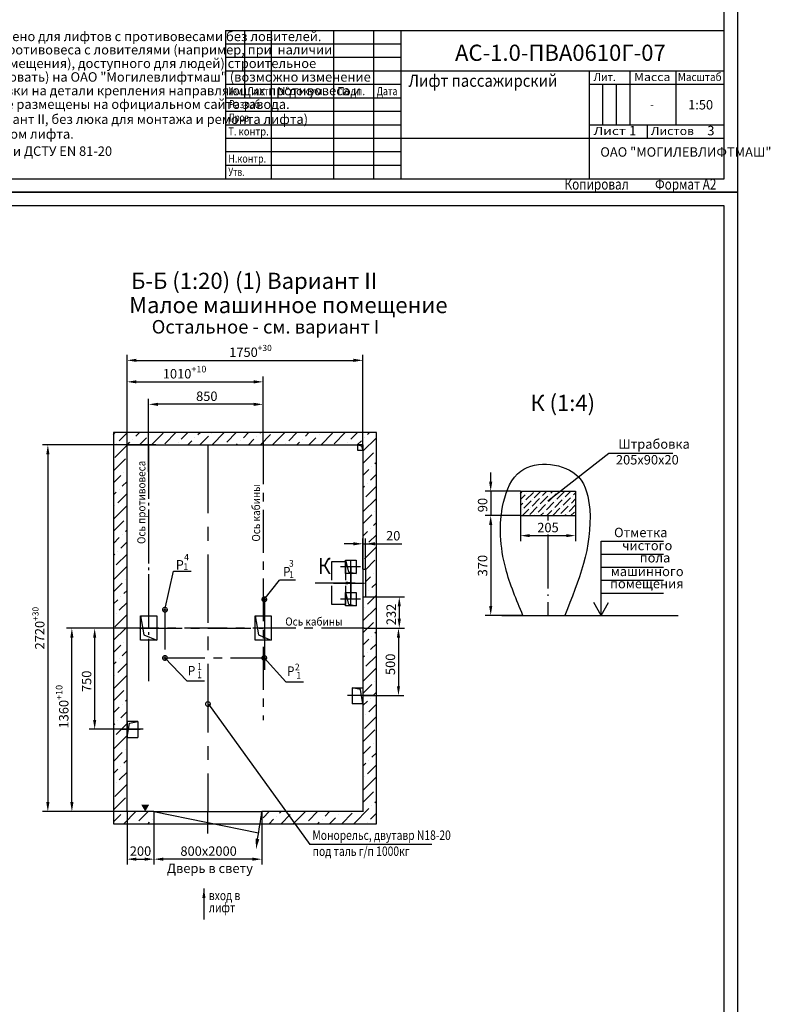
# Model space of a CAD drawing. Extents: x 4449 to 5091, y 1160 to 2420.
# Drawn here: x 4777 to 5055, y 1699 to 2064 of the extents above; entities that cross this region are included whole.
import ezdxf
from ezdxf.enums import TextEntityAlignment as Align

# ---------------------------------------------------------------- set-up
doc = ezdxf.new("R2010")
doc.units = 0
for name, pattern in [('CENTER', [50.8, 31.75, -6.35, 6.35, -6.35]), ('CENTER2', [28.575, 19.05, -3.175, 3.175, -3.175]), ('CENTER5', [24, 20, -1.5, 1, -1.5]), ('DASHDOTM', [25, 20, -2.25, 0.5, -2.25]), ('HIDDEN', [9.525, 6.35, -3.175])]:
    doc.linetypes.add(name, pattern=pattern)
doc.layers.get('0').update_dxf_attribs({"linetype": 'CONTINUOUS'})
doc.layers.get('Defpoints').update_dxf_attribs({"linetype": 'CONTINUOUS'})
for name, color, linetype in [('0_DIM', 7, 'CONTINUOUS'), ('1', 8, 'CONTINUOUS'), ('4', 4, 'CENTER'), ('ось', 4, 'CENTER')]:
    doc.layers.add(name, color=color, linetype=linetype)
doc.styles.add('GOST', font='GOST_A (SAPR LM)_1.ttf')
doc.styles.add('MATER', font='GOST_A (SAPR LM)_0.ttf', dxfattribs={"width": 0.8})
doc.styles.get("Standard").update_dxf_attribs({"font": 'GOST_A (SAPR LM)_1.ttf'})
doc.dimstyles.new('GOST$0', dxfattribs={"dimtxt": 3.5, "dimasz": 3.5, "dimexe": 2, "dimexo": 0, "dimgap": 1.25, "dimtad": 1, "dimdec": 3, "dimtxsty": 'GOST', "dimcen": 3.5, "dimclrd": 3, "dimclre": 1, "dimclrt": 3, "dimadec": 3, "dimazin": 2, "dimtm": 1e-09, "dimtfac": 1, "dimtdec": 3, "dimtmove": 0, "dimatfit": 3, "dimfxl": 1, "dimtolj": 1, "dimtzin": 0, "dimarcsym": 0})
doc.dimstyles.get("Standard").update_dxf_attribs({"dimtxt": 3.5, "dimasz": 3.5, "dimexe": 2, "dimexo": 0, "dimgap": 1.25, "dimtad": 1, "dimdec": 3, "dimtxsty": 'Standard', "dimcen": 3.5, "dimclrd": 3, "dimclre": 1, "dimclrt": 3, "dimadec": 0, "dimazin": 2, "dimtfac": 1, "dimtdec": 3, "dimtmove": 0, "dimatfit": 3, "dimfxl": 1, "dimtolj": 1, "dimarcsym": 0})
doc.dimstyles.new('STANDARD$0', dxfattribs={"dimtxt": 3.5, "dimasz": 3.5, "dimexe": 2, "dimexo": 0, "dimgap": 1.25, "dimtad": 1, "dimdec": 3, "dimtxsty": 'Standard', "dimcen": 3.5, "dimclrd": 3, "dimclre": 1, "dimclrt": 3, "dimadec": 0, "dimazin": 2, "dimtfac": 1, "dimtdec": 3, "dimtmove": 0, "dimatfit": 3, "dimfxl": 1, "dimtolj": 1, "dimarcsym": 0})
doc.dimstyles.new('STANDARD$7', dxfattribs={"dimtxt": 3.5, "dimasz": 3.5, "dimexe": 2, "dimexo": 0, "dimgap": 1.25, "dimtad": 2, "dimdec": 3, "dimtxsty": 'Standard', "dimcen": 3.5, "dimclrd": 3, "dimclre": 1, "dimclrt": 3, "dimadec": 0, "dimazin": 2, "dimtfac": 1, "dimtdec": 3, "dimtmove": 0, "dimatfit": 3, "dimfxl": 1, "dimtolj": 1, "dimarcsym": 0})

# ---------------------------------------------------------------- blocks, each defined once
blk = doc.blocks.new('a2_2')
at = {"color": 1, "linetype": 'Continuous'}
for p, q in [((594, 420.14), (0, 420.14)), ((594, 0.14), (594, 420.14))]:
    blk.add_line(p, q, dxfattribs=at)
at = {"linetype": 'Continuous'}
for p, q in [((589, 415.14), (20, 415.14)), ((589, 5.14), (589, 415.14))]:
    blk.add_line(p, q, dxfattribs=at)
at = {"color": 5, "linetype": 'Continuous', "style": 'GOST'}
blk.add_attdef('НОМЕР(ВЕРХНИЙ)', text='', height=6, rotation=180, dxfattribs=at).set_placement((56.98, 411.04), align=Align.CENTER)
blk.add_attdef('НОМЕР(нижний)', text='', height=6, dxfattribs=at).set_placement((524, 9.21), align=Align.CENTER)
at = {"color": 3, "linetype": 'Continuous', "style": 'GOST'}
blk.add_attdef('ЛИСТ', text='', height=3.5, dxfattribs=at).set_placement((584, 7.21), align=Align.CENTER)
at = {"color": 3, "linetype": 'Continuous', "width": 0.8}
blk.add_attdef('FULPATH', (404.02, 1.13), '', height=3, dxfattribs=at)
blk = doc.blocks.new('*D4920')
at = {"color": 1, "lineweight": -2}
for p, q in [((4816.85, 1906.54), (4816.85, 1931.86)), ((4867.35, 1906.54), (4867.35, 1931.86))]:
    blk.add_line(p, q, dxfattribs=at)
at = {"color": 3, "lineweight": -2}
blk.add_line((4820.35, 1929.86), (4863.85, 1929.86), dxfattribs=at)
at = {"color": 3}
for points in [[(4820.35, 1930.45), (4820.35, 1929.28), (4816.85, 1929.86)], [(4863.85, 1929.28), (4863.85, 1930.45), (4867.35, 1929.86)]]:
    blk.add_solid(points, dxfattribs=at)
at = {"layer": 'Defpoints', "color": 0}
for p in [(4867.35, 1929.86), (4816.85, 1906.54), (4867.35, 1906.54)]:
    blk.add_point(p, dxfattribs=at)
at = {"color": 3, "linetype": 'Continuous', "insert": (4838.21, 1932.86), "char_height": 3.5, "attachment_point": 5}
blk.add_mtext('\\A1;\\A1;1010\\H2.45;\\A2;\\S+10^ ;', dxfattribs=at)
blk = doc.blocks.new('*D4921')
at = {"color": 1, "lineweight": -2}
for p, q in [((4824.85, 1896.55), (4824.85, 1923.53)), ((4867.35, 1906.54), (4867.35, 1923.53))]:
    blk.add_line(p, q, dxfattribs=at)
at = {"color": 3, "lineweight": -2}
blk.add_line((4863.85, 1921.53), (4828.35, 1921.53), dxfattribs=at)
at = {"color": 3}
for points in [[(4828.35, 1922.11), (4828.35, 1920.94), (4824.85, 1921.53)], [(4863.85, 1920.94), (4863.85, 1922.11), (4867.35, 1921.53)]]:
    blk.add_solid(points, dxfattribs=at)
at = {"layer": 'Defpoints', "color": 0}
for p in [(4824.85, 1921.53), (4867.35, 1906.54), (4824.85, 1896.55)]:
    blk.add_point(p, dxfattribs=at)
at = {"color": 3, "linetype": 'Continuous', "insert": (4846.45, 1924.53), "char_height": 3.5, "attachment_point": 5}
blk.add_mtext('\\A1;\\A1;850', dxfattribs=at)
blk = doc.blocks.new('*D4922')
at = {"color": 1, "linetype": 'Continuous', "lineweight": -2}
for p, q in [((4816.85, 1906.54), (4816.85, 1939.84)), ((4904.35, 1906.54), (4904.35, 1939.84))]:
    blk.add_line(p, q, dxfattribs=at)
at = {"color": 3, "linetype": 'Continuous', "lineweight": -2}
blk.add_line((4820.35, 1937.84), (4900.85, 1937.84), dxfattribs=at)
at = {"color": 3}
for points in [[(4820.35, 1938.43), (4820.35, 1937.26), (4816.85, 1937.84)], [(4900.85, 1937.26), (4900.85, 1938.43), (4904.35, 1937.84)]]:
    blk.add_solid(points, dxfattribs=at)
at = {"layer": 'Defpoints', "color": 0}
for p in [(4904.35, 1937.84), (4816.85, 1906.54), (4904.35, 1906.54)]:
    blk.add_point(p, dxfattribs=at)
at = {"color": 3, "linetype": 'Continuous', "insert": (4862.65, 1940.84), "char_height": 3.5, "attachment_point": 5, "style": 'GOST'}
blk.add_mtext('\\A1;\\A1;1750\\H2.275;\\A2;\\S+30^ ;', dxfattribs=at)
blk = doc.blocks.new('*D4923')
at = {"color": 1, "lineweight": -2}
for p, q in [((4827.6, 1906.54), (4785.48, 1906.54)), ((4816.85, 1770.54), (4785.48, 1770.54))]:
    blk.add_line(p, q, dxfattribs=at)
at = {"color": 3, "lineweight": -2}
blk.add_line((4787.48, 1903.04), (4787.48, 1774.04), dxfattribs=at)
at = {"color": 3}
for points in [[(4788.06, 1903.04), (4786.9, 1903.04), (4787.48, 1906.54)], [(4786.9, 1774.04), (4788.06, 1774.04), (4787.48, 1770.54)]]:
    blk.add_solid(points, dxfattribs=at)
at = {"layer": 'Defpoints', "color": 0}
for p in [(4827.6, 1906.54), (4787.48, 1770.54), (4816.85, 1770.54)]:
    blk.add_point(p, dxfattribs=at)
at = {"color": 3, "linetype": 'Continuous', "insert": (4784.48, 1838.54), "char_height": 3.5, "attachment_point": 5, "rotation": 90}
blk.add_mtext('\\A1;2720\\H0.65x;\\A2;\\S+30^ ;', dxfattribs=at)
blk = doc.blocks.new('*D4924')
at = {"color": 1, "lineweight": -2}
for p, q in [((4826.68, 1838.54), (4794.4, 1838.54)), ((4816.85, 1770.54), (4794.4, 1770.54))]:
    blk.add_line(p, q, dxfattribs=at)
at = {"color": 3, "lineweight": -2}
blk.add_line((4796.4, 1774.04), (4796.4, 1835.04), dxfattribs=at)
at = {"color": 3}
for points in [[(4796.98, 1835.04), (4795.81, 1835.04), (4796.4, 1838.54)], [(4795.81, 1774.04), (4796.98, 1774.04), (4796.4, 1770.54)]]:
    blk.add_solid(points, dxfattribs=at)
at = {"layer": 'Defpoints', "color": 0}
for p in [(4796.4, 1838.54), (4826.68, 1838.54), (4816.85, 1770.54)]:
    blk.add_point(p, dxfattribs=at)
at = {"color": 3, "linetype": 'Continuous', "insert": (4793.39, 1809.42), "char_height": 3.5, "attachment_point": 5, "rotation": 90}
blk.add_mtext('\\A1;\\A1;1360\\H2.45;\\A2;\\S+10^ ;', dxfattribs=at)
blk = doc.blocks.new('дверь')
at = {"color": 3, "linetype": 'Continuous'}
for p, q in [((7398.3, -1474), (8198.3, -1474)), ((7398.3, -1474), (7398.3, -1524)), ((7398.3, -1474), (8174.8, -1631.2)), ((8198.3, -1474), (8198.3, -1524))]:
    blk.add_line(p, q, dxfattribs=at)
at = {"layer": '1', "color": 3}
blk.add_arc((4938.5, -1067.8), 3285, 349.31254, 352.89774, dxfattribs=at)
blk.add_solid([(8153.3, -1675.1), (8179.7, -1679), (8154.7, -1756.2)], dxfattribs=at)
blk = doc.blocks.new('*U4800')
at = {"layer": '0_DIM', "color": 0, "linetype": 'CENTER2', "lineweight": -2}
blk.add_line((0, -4.12), (0, 4.12), dxfattribs=at)
blk = doc.blocks.new('*D4925')
at = {"color": 1, "linetype": 'Continuous', "lineweight": -2}
for p, q in [((4962.77, 1880.3), (4962.77, 1870.85)), ((4983.27, 1880.3), (4983.27, 1870.85))]:
    blk.add_line(p, q, dxfattribs=at)
at = {"color": 3, "linetype": 'Continuous', "lineweight": -2}
blk.add_line((4966.27, 1872.85), (4979.77, 1872.85), dxfattribs=at)
at = {"color": 3}
for points in [[(4966.27, 1873.43), (4966.27, 1872.27), (4962.77, 1872.85)], [(4979.77, 1872.27), (4979.77, 1873.43), (4983.27, 1872.85)]]:
    blk.add_solid(points, dxfattribs=at)
at = {"layer": 'Defpoints', "color": 0}
for p in [(4962.77, 1880.3), (4983.27, 1880.3), (4983.27, 1872.85)]:
    blk.add_point(p, dxfattribs=at)
at = {"color": 3, "linetype": 'Continuous', "insert": (4973.02, 1875.85), "char_height": 3.5, "attachment_point": 5, "style": 'GOST'}
blk.add_mtext('\\A1;\\A1;205', dxfattribs=at)
blk = doc.blocks.new('*D4926')
at = {"color": 3, "linetype": 'Continuous', "lineweight": -2}
for p, q in [((4951.77, 1892.8), (4951.77, 1896.3)), ((4951.77, 1889.3), (4951.77, 1880.3)), ((4951.77, 1876.8), (4951.77, 1873.3))]:
    blk.add_line(p, q, dxfattribs=at)
at = {"color": 1, "linetype": 'Continuous', "lineweight": -2}
for p, q in [((4962.77, 1889.3), (4949.77, 1889.3)), ((4962.77, 1880.3), (4949.77, 1880.3))]:
    blk.add_line(p, q, dxfattribs=at)
at = {"color": 3}
for points in [[(4951.19, 1892.8), (4952.35, 1892.8), (4951.77, 1889.3)], [(4952.35, 1876.8), (4951.19, 1876.8), (4951.77, 1880.3)]]:
    blk.add_solid(points, dxfattribs=at)
at = {"layer": 'Defpoints', "color": 0}
for p in [(4962.77, 1889.3), (4951.77, 1880.3), (4962.77, 1880.3)]:
    blk.add_point(p, dxfattribs=at)
at = {"color": 3, "linetype": 'Continuous', "insert": (4948.77, 1884.18), "char_height": 3.5, "attachment_point": 5, "rotation": 90, "style": 'GOST'}
blk.add_mtext('\\A1;90', dxfattribs=at)
blk = doc.blocks.new('*D4927')
at = {"color": 1, "linetype": 'Continuous', "lineweight": -2}
for p, q in [((4962.77, 1880.3), (4949.77, 1880.3)), ((4963.73, 1843.3), (4949.77, 1843.3))]:
    blk.add_line(p, q, dxfattribs=at)
at = {"color": 3, "linetype": 'Continuous', "lineweight": -2}
blk.add_line((4951.77, 1876.8), (4951.77, 1846.8), dxfattribs=at)
at = {"color": 3}
for points in [[(4952.35, 1876.8), (4951.19, 1876.8), (4951.77, 1880.3)], [(4951.19, 1846.8), (4952.35, 1846.8), (4951.77, 1843.3)]]:
    blk.add_solid(points, dxfattribs=at)
at = {"layer": 'Defpoints', "color": 0}
for p in [(4962.77, 1880.3), (4951.77, 1843.3), (4963.73, 1843.3)]:
    blk.add_point(p, dxfattribs=at)
at = {"color": 3, "linetype": 'Continuous', "insert": (4948.77, 1861.73), "char_height": 3.5, "attachment_point": 5, "rotation": 90, "style": 'GOST'}
blk.add_mtext('\\A1;370', dxfattribs=at)
blk = doc.blocks.new('*D4928')
at = {"color": 3, "linetype": 'Continuous', "lineweight": -2}
for p, q in [((4900.85, 1869.82), (4897.35, 1869.82)), ((4904.35, 1869.82), (4905.35, 1869.82)), ((4905.35, 1869.82), (4918.85, 1869.82)), ((4908.85, 1869.82), (4912.35, 1869.82))]:
    blk.add_line(p, q, dxfattribs=at)
at = {"color": 1, "linetype": 'Continuous', "lineweight": -2}
for p, q in [((4904.35, 1860.42), (4904.35, 1871.82)), ((4905.35, 1860.39), (4905.35, 1871.82))]:
    blk.add_line(p, q, dxfattribs=at)
at = {"color": 3}
for points in [[(4900.85, 1869.23), (4900.85, 1870.4), (4904.35, 1869.82)], [(4908.85, 1870.4), (4908.85, 1869.23), (4905.35, 1869.82)]]:
    blk.add_solid(points, dxfattribs=at)
at = {"layer": 'Defpoints', "color": 0}
for p in [(4905.35, 1869.82), (4904.35, 1860.42), (4905.35, 1860.39)]:
    blk.add_point(p, dxfattribs=at)
at = {"color": 3, "linetype": 'Continuous', "insert": (4915.6, 1872.82), "char_height": 3.5, "attachment_point": 5, "style": 'GOST'}
blk.add_mtext('\\A1;20', dxfattribs=at)
blk = doc.blocks.new('*D4934')
at = {"color": 1, "linetype": 'Continuous', "lineweight": -2}
for p, q in [((4905.35, 1850.14), (4919.85, 1850.14)), ((4904.85, 1838.54), (4919.85, 1838.54))]:
    blk.add_line(p, q, dxfattribs=at)
at = {"color": 3, "linetype": 'Continuous', "lineweight": -2}
blk.add_line((4917.85, 1846.64), (4917.85, 1842.04), dxfattribs=at)
at = {"color": 3}
for points in [[(4918.44, 1846.64), (4917.27, 1846.64), (4917.85, 1850.14)], [(4917.27, 1842.04), (4918.44, 1842.04), (4917.85, 1838.54)]]:
    blk.add_solid(points, dxfattribs=at)
at = {"layer": 'Defpoints', "color": 0}
for p in [(4905.35, 1850.14), (4904.85, 1838.54), (4917.85, 1838.54)]:
    blk.add_point(p, dxfattribs=at)
at = {"color": 3, "linetype": 'Continuous', "insert": (4914.85, 1843.64), "char_height": 3.5, "attachment_point": 5, "rotation": 90, "style": 'GOST'}
blk.add_mtext('\\A1;232', dxfattribs=at)
blk = doc.blocks.new('*D4936')
at = {"color": 1, "lineweight": -2}
for p, q in [((4826.85, 1766.04), (4826.85, 1750.9)), ((4866.85, 1766.04), (4866.85, 1750.9))]:
    blk.add_line(p, q, dxfattribs=at)
at = {"color": 3, "lineweight": -2}
blk.add_line((4863.35, 1752.9), (4830.35, 1752.9), dxfattribs=at)
at = {"color": 3}
for points in [[(4830.35, 1753.48), (4830.35, 1752.32), (4826.85, 1752.9)], [(4863.35, 1752.32), (4863.35, 1753.48), (4866.85, 1752.9)]]:
    blk.add_solid(points, dxfattribs=at)
at = {"layer": 'Defpoints', "color": 0}
for p in [(4826.85, 1766.04), (4866.85, 1766.04), (4826.85, 1752.9)]:
    blk.add_point(p, dxfattribs=at)
at = {"color": 3, "linetype": 'Continuous', "insert": (4847.12, 1755.9), "char_height": 3.5, "attachment_point": 5}
blk.add_mtext('\\A1;800x2000', dxfattribs=at)
blk = doc.blocks.new('*D4937')
at = {"color": 1, "lineweight": -2}
for p, q in [((4816.85, 1770.54), (4816.85, 1750.9)), ((4826.85, 1770.54), (4826.85, 1750.9))]:
    blk.add_line(p, q, dxfattribs=at)
at = {"color": 3, "lineweight": -2}
blk.add_line((4820.35, 1752.9), (4823.35, 1752.9), dxfattribs=at)
at = {"color": 3}
for points in [[(4820.35, 1753.48), (4820.35, 1752.32), (4816.85, 1752.9)], [(4823.35, 1752.32), (4823.35, 1753.48), (4826.85, 1752.9)]]:
    blk.add_solid(points, dxfattribs=at)
at = {"layer": 'Defpoints', "color": 0}
for p in [(4816.85, 1770.54), (4826.85, 1770.54), (4826.85, 1752.9)]:
    blk.add_point(p, dxfattribs=at)
at = {"color": 3, "linetype": 'Continuous', "insert": (4821.86, 1755.9), "char_height": 3.5, "attachment_point": 5}
blk.add_mtext('\\A1;200', dxfattribs=at)
blk = doc.blocks.new('_DotSmall')
at = {"color": 0, "linetype": 'ByBlock', "const_width": 0.5}
blk.add_lwpolyline([(-0.0625, 0, 1), (0.0625, 0, 1)], format="xyb", close=True, dxfattribs=at)
blk = doc.blocks.new('*D4942')
at = {"color": 1, "linetype": 'Continuous', "lineweight": -2}
for p, q in [((4904.85, 1838.54), (4919.55, 1838.54)), ((4904.35, 1813.54), (4919.55, 1813.54))]:
    blk.add_line(p, q, dxfattribs=at)
at = {"color": 3, "linetype": 'Continuous', "lineweight": -2}
blk.add_line((4917.55, 1835.04), (4917.55, 1817.04), dxfattribs=at)
at = {"color": 3}
for points in [[(4918.14, 1835.04), (4916.97, 1835.04), (4917.55, 1838.54)], [(4916.97, 1817.04), (4918.14, 1817.04), (4917.55, 1813.54)]]:
    blk.add_solid(points, dxfattribs=at)
at = {"layer": 'Defpoints', "color": 0}
for p in [(4904.85, 1838.54), (4904.35, 1813.54), (4917.55, 1813.54)]:
    blk.add_point(p, dxfattribs=at)
at = {"color": 3, "linetype": 'Continuous', "insert": (4914.55, 1825.14), "char_height": 3.5, "attachment_point": 5, "rotation": 90, "style": 'GOST'}
blk.add_mtext('\\A1;500', dxfattribs=at)
blk = doc.blocks.new('*D4943')
at = {"color": 1, "linetype": 'Continuous', "lineweight": -2}
for p, q in [((4817.19, 1838.54), (4802.85, 1838.54)), ((4811.05, 1801.04), (4802.85, 1801.04))]:
    blk.add_line(p, q, dxfattribs=at)
at = {"color": 3, "linetype": 'Continuous', "lineweight": -2}
blk.add_line((4804.85, 1835.04), (4804.85, 1804.54), dxfattribs=at)
at = {"color": 3}
for points in [[(4805.43, 1835.04), (4804.27, 1835.04), (4804.85, 1838.54)], [(4804.27, 1804.54), (4805.43, 1804.54), (4804.85, 1801.04)]]:
    blk.add_solid(points, dxfattribs=at)
at = {"layer": 'Defpoints', "color": 0}
for p in [(4817.19, 1838.54), (4804.85, 1801.04), (4811.05, 1801.04)]:
    blk.add_point(p, dxfattribs=at)
at = {"color": 3, "linetype": 'Continuous', "insert": (4801.85, 1818.84), "char_height": 3.5, "attachment_point": 5, "rotation": 90, "style": 'GOST'}
blk.add_mtext('\\A1;750', dxfattribs=at)
blk = doc.blocks.new('a2')
at = {"color": 1, "linetype": 'Continuous'}
for p, q in [((594, 0.14), (594, 420.14)), ((469, 55.08), (404, 55.08)), ((469, 50.08), (404, 50.08)), ((469, 45.08), (404, 45.08)), ((543.8, 40.14), (543.8, 25.16)), ((548.85, 40.14), (548.85, 25.16)), ((469, 30.08), (404, 30.08)), ((469, 25.08), (404, 25.08)), ((469, 20.08), (404, 20.08)), ((469, 15.08), (404, 15.08)), ((469, 10.08), (404, 10.08)), ((0, 0.14), (594, 0.14))]:
    blk.add_line(p, q, dxfattribs=at)
at = {"linetype": 'Continuous'}
for p, q in [((589, 5.14), (589, 415.14)), ((404, 60.08), (404, 5.14)), ((20, 5.14), (589, 5.14))]:
    blk.add_line(p, q, dxfattribs=at)
at = {"color": 7, "linetype": 'Continuous'}
for p, q in [((404, 60.08), (589, 60.08)), ((589, 45.08), (469, 45.08)), ((469, 40.08), (404, 40.08)), ((560.41, 25.27), (560.41, 20.24))]:
    blk.add_line(p, q, dxfattribs=at)
at = {"color": 7}
for p, q in [((411, 60.14), (411, 35.14)), ((421, 5.14), (421, 60.14)), ((444, 60.14), (444, 5.14)), ((459, 5.14), (459, 60.14)), ((469, 60.14), (469, 5.14)), ((539, 5.14), (539, 45.14)), ((554, 45.14), (554, 25.14)), ((571, 45.14), (571, 25.14)), ((589, 40.14), (539, 40.14)), ((404, 35.14), (469, 35.14)), ((539, 25.14), (589, 25.14)), ((589, 20.14), (469, 20.14))]:
    blk.add_line(p, q, dxfattribs=at)
at = {"color": 1, "style": 'GOST'}
for s, width, p, p2 in [('Лит.', 1.202524, (540.5, 41.39), (548.75, 41.39)), ('Масса', 1.463982, (555.5, 41.39), (569, 41.39)), ('Масштаб', 1.16595, (571.75, 41.39), (588, 41.39)), ('Изм', 0.914803, (405, 36.14), (410, 36.14)), ('Лист', 1.008255, (412, 36.14), (420, 36.14)), ('N%%dдокум.', 1.43481, (423.16, 36.15), (441.16, 36.15)), ('Подп.', 1.327975, (445.5, 36.14), (455.75, 36.14)), ('Дата', 0.976747, (460, 36.14), (467.75, 36.14)), ('Разраб.', 1.13201, (405.25, 31.35), (417.75, 31.35)), ('Пров.', 1.068858, (405.25, 26.35), (413.5, 26.35)), ('Т. контр.', 1.094202, (404.96, 21.21), (419.97, 21.21)), ('Лист', 1.512382, (540.5, 21.39), (552.5, 21.39)), ('Листов', 1.407671, (561.75, 21.39), (577.75, 21.39)), ('Н.контр.', 1.126234, (405, 11.14), (419, 11.14)), ('Утв.', 0.902991, (405, 6.22), (411, 6.22))]:
    blk.add_text(s, height=3, dxfattribs=dict(at, width=width)).set_placement(p, p2, align=Align.FIT)
at = {"color": 3, "style": 'GOST'}
blk.add_text('ОАО "МОГИЛЕВЛИФТМАШ"', height=3.5, dxfattribs=at).set_placement((543, 13.33))
at = {"color": 1, "linetype": 'Continuous', "width": 0.8}
blk.add_text('Копировал          Формат А2   ', height=4, dxfattribs=at).set_placement((589, 5.14), align=Align.TOP_RIGHT)
at = {"color": 5, "linetype": 'Continuous', "style": 'GOST', "width": 0.9}
blk.add_attdef('НОМЕР(ВЕРХНИЙ)', text='', height=6, rotation=180, dxfattribs=at).set_placement((56.14, 411.25), align=Align.CENTER)
at = {"color": 5, "linetype": 'Continuous'}
blk.add_attdef('НОМЕР(НИЖНИЙ)', text='', height=6, dxfattribs=at).set_placement((528.19, 48.87), align=Align.CENTER)
at = {"color": 5, "linetype": 'Continuous', "style": 'GOST', "width": 0.85}
for tag, p, height in [('НАЗВАНИЕ1', (470.57, 37.06), 6), ('НАЗВАНИЕ2', (470.57, 29.85), 6), ('ОТДЕЛ', (556.09, 6.6), 4)]:
    blk.add_attdef(tag, p, '', height=height, dxfattribs=at)
at = {"color": 3, "linetype": 'Continuous', "style": 'GOST'}
for tag, width, p, p2 in [('РАЗРАБОТАЛ', 0.819856, (421.65, 30.87), (442.97, 30.87)), ('ПРОВЕРИЛ', 1.107338, (421.9, 25.81), (443.21, 25.81)), ('Т контроль', 0.932733, (421.9, 21.48), (443.21, 21.48)), ('Э. метр', 1.366116, (421.41, 16.09), (442.73, 16.09)), ('НКОНТРОЛ', 1.093142, (421.78, 10.92), (443.1, 10.92)), ('УТВЕРДИЛ', 1.093142, (421.17, 6.01), (442.48, 6.01))]:
    blk.add_attdef(tag, text='', height=3.5, dxfattribs=dict(at, width=width)).set_placement(p, p2, align=Align.FIT)
at = {"color": 3, "linetype": 'Continuous', "style": 'GOST', "width": 0.85}
blk.add_attdef('МАССА', text='', height=3.5, dxfattribs=at).set_placement((562.19, 30.91), align=Align.CENTER)
at = {"color": 3, "linetype": 'Continuous', "style": 'GOST'}
blk.add_attdef('МАСШТАБ', text='', height=3.5, dxfattribs=at).set_placement((580.21, 30.84), align=Align.CENTER)
for tag, p in [('ЛИСТ', (553.69, 21.25)), ('ЛИСТОВ', (582.69, 21.26))]:
    blk.add_attdef(tag, p, '', height=3.5, dxfattribs=at)
at = {"color": 3, "style": 'MATER', "width": 0.5}
for tag, p in [('МАТЕРИАЛ', (469.99, 12.46)), ('ГОСТ(ВЕРХНИЙ)', (484.56, 13.69)), ('ГОСТ(НИЖНИЙ)', (484.56, 9.53))]:
    blk.add_attdef(tag, p, '', height=3, dxfattribs=at)
at = {"color": 3, "linetype": 'Continuous', "width": 0.8}
blk.add_attdef('FULPATH', text='', height=3, dxfattribs=at).set_placement((415.56, 0.81), align=Align.RIGHT)

msp = doc.modelspace()

# ---------------------------------------------------------------- hatches: boundary and pattern name
at = {"linetype": 'Continuous'}
h = msp.add_hatch(dxfattribs=at)
h.set_pattern_fill('ANSI36', color=1, style=0)
h.set_pattern_definition([(45, (-1204.4736, -1.949), (1.683798, 6.1739261), [7.9375, -1.5875, 0, -1.5875])])
h.paths.add_polyline_path([(4904.352456, 1770.543213), (4866.852456, 1770.543213), (4866.852456, 1766.043213), (4909.352456, 1766.043213), (4909.352456, 1911.043213), (4811.852456, 1911.043213), (4811.852456, 1766.043213), (4826.852456, 1766.043213), (4826.852456, 1770.543213), (4816.852456, 1770.543213), (4816.852456, 1906.543213), (4904.352456, 1906.543213), (4904.352456, 1906.555541), (4904.352456, 1860.393213), (4905.352456, 1860.393213), (4905.352456, 1850.143213), (4904.352456, 1850.143213)])
h = msp.add_hatch(dxfattribs=at)
h.set_pattern_fill('ANSI36', color=1, scale=0.5, style=0)
h.set_pattern_definition([(45, (-6619.4071, -221.772), (0.84189901, 3.08696304), [3.96875, -0.79375, 0, -0.79375])])
h.paths.add_polyline_path([(4962.771232, 1880.298339), (4983.271232, 1880.298339), (4983.271232, 1889.298339), (4962.771232, 1889.298339)])
msp.add_hatch(color=1, dxfattribs=at).paths.add_polyline_path([(4825.07341, 1773.096357), (4822.137042, 1773.099094), (4823.602855, 1770.554756)])

# ---------------------------------------------------------------- linework, layer by layer
at = {"color": 7, "linetype": 'Continuous'}
for p, q in [((4909.352456, 1911.043213), (4811.852456, 1911.043213)), ((4811.852456, 1911.043213), (4811.852456, 1766.043213)), ((4909.352456, 1766.043213), (4909.352456, 1911.043213)), ((4816.852456, 1770.543213), (4816.852456, 1906.543213)), ((4816.852456, 1906.543213), (4904.352456, 1906.543213)), ((4904.352456, 1906.555541), (4904.352456, 1860.393213)), ((4962.771232, 1889.298339), (4983.271232, 1889.298339)), ((4962.771232, 1889.298339), (4962.771232, 1880.298339)), ((4983.271232, 1889.298339), (4983.271232, 1880.298339)), ((4962.771232, 1880.298339), (4983.271232, 1880.298339)), ((4904.352456, 1860.393213), (4905.352456, 1860.393213)), ((4904.352456, 1860.393213), (4904.352456, 1770.543213)), ((4905.352456, 1860.393213), (4905.352456, 1850.143213)), ((4904.352456, 1850.143213), (4905.352456, 1850.143213)), ((4826.852456, 1770.543213), (4816.852456, 1770.543213)), ((4826.852456, 1770.543213), (4826.852456, 1766.043213)), ((4826.852456, 1770.543213), (4866.852456, 1770.543213)), ((4904.352456, 1770.543213), (4866.852456, 1770.543213)), ((4866.852456, 1770.543213), (4866.852456, 1766.043213)), ((4811.852456, 1766.043213), (4826.852456, 1766.043213)), ((4826.852456, 1766.043213), (4866.852456, 1766.043213)), ((4866.852456, 1766.043213), (4909.352456, 1766.043213))]:
    msp.add_line(p, q, dxfattribs=at)
at = {"color": 2, "linetype": 'CENTER', "ltscale": 0.8}
msp.add_line((4846.852456, 1906.543213), (4846.852456, 1770.543213), dxfattribs=at)
at = {"color": 1}
for p, q in [((4902.352456, 1906.543213), (4903.873567, 1906.09363)), ((4903.873567, 1906.09363), (4904.352456, 1904.543213)), ((4979.349519, 1843.298339), (5021.349519, 1843.298339)), ((4903.493217, 1815.866305), (4900.352456, 1816.475382)), ((4904.352456, 1810.475382), (4903.493217, 1815.866305)), ((4816.852456, 1797.975382), (4817.711695, 1803.366305)), ((4817.711695, 1803.366305), (4820.852456, 1803.975382))]:
    msp.add_line(p, q, dxfattribs=at)
at = {"color": 4, "linetype": 'DASHDOTM'}
for p, q in [((4973.021232, 1880.298339), (4973.021232, 1878.48012)), ((4973.021232, 1873.223339), (4973.021232, 1843.298339))]:
    msp.add_line(p, q, dxfattribs=at)
at = {"color": 3, "linetype": 'Continuous'}
for p, q in [((4992.725939, 1870.750051), (5015.835865, 1870.750051)), ((4992.725939, 1843.339854), (4992.725939, 1870.750051)), ((4992.725939, 1865.950051), (5015.835865, 1865.950051)), ((4992.725939, 1861.150051), (5015.835865, 1861.150051)), ((4992.725939, 1856.350051), (5015.835865, 1856.350051)), ((4992.725939, 1851.550051), (5015.835865, 1851.550051)), ((4992.750356, 1843.296764), (4990.030356, 1848.096764)), ((4992.725939, 1843.298339), (4995.445939, 1848.098339))]:
    msp.add_line(p, q, dxfattribs=at)
for p, q in [((4892.852456, 1863.293213), (4897.852456, 1863.293213)), ((4892.852456, 1856.371097), (4892.852456, 1863.293213)), ((4897.852456, 1863.293213), (4897.852456, 1856.371097)), ((4897.852456, 1855.288727), (4897.852456, 1855.284241)), ((4892.852456, 1847.293213), (4892.852456, 1854.26078)), ((4897.852456, 1854.26078), (4897.852456, 1847.293213)), ((4897.852456, 1847.293213), (4892.852456, 1847.293213)), ((4955.855312, 1843.298339), (4979.271232, 1843.298339))]:
    msp.add_line(p, q)
at = {"color": 3}
for p, q in [((4830.927452, 1845.393209), (4834.126351, 1859.623962)), ((4834.126351, 1859.623962), (4840.68951, 1859.623962)), ((4867.777459, 1849.193208), (4873.385718, 1856.36618)), ((4879.405677, 1856.36618), (4873.385718, 1856.36618)), ((4830.927449, 1827.493209), (4838.981411, 1819.031924)), ((4867.777459, 1827.493209), (4875.733744, 1818.642961)), ((4838.981411, 1819.031924), (4845.544569, 1819.031924)), ((4875.733744, 1818.642961), (4882.296903, 1818.642961)), ((4847.085873, 1810.35574), (4884.699365, 1758.38936, -1130.10624))]:
    msp.add_line(p, q, dxfattribs=at)
at = {"color": 4, "linetype": 'CENTER', "ltscale": 0.5}
for p, q in [((4866.714955, 1849.193208), (4868.839962, 1849.193208)), ((4867.802456, 1850.255712), (4867.802456, 1826.610708)), ((4829.864949, 1845.393209), (4831.989956, 1845.393209)), ((4830.927452, 1846.455711), (4830.927449, 1828.555711)), ((4821.477456, 1838.543213), (4867.402459, 1838.543213)), ((4829.864949, 1827.493207), (4866.714955, 1827.493209)), ((4830.927449, 1828.555711), (4830.927449, 1826.430707)), ((4866.714955, 1827.493209), (4868.839962, 1827.493209))]:
    msp.add_line(p, q, dxfattribs=at)
at = {"color": 4, "linetype": 'CENTER5'}
msp.add_lwpolyline([(4824.852456, 1906.543213), (4824.852456, 1818.9436)], dxfattribs=at)
at = {"color": 4, "linetype": 'CENTER', "ltscale": 0.5}
for points in [[(4867.352456, 1907.769861), (4867.352456, 1804.486616)], [(4904.852304, 1838.543213), (4817.186516, 1838.543213)], [(4867.802456, 1838.928239), (4867.802456, 1822.086616)], [(4904.352456, 1813.543213), (4898.624475, 1813.543213)], [(4908.286409, 1813.543213), (4899.42435, 1813.543213)], [(4822.789964, 1801.043213), (4811.049075, 1801.043213)]]:
    msp.add_lwpolyline(points, dxfattribs=at)
for points in [[(4897.852456, 1863.793213), (4901.852456, 1863.793213), (4901.852456, 1858.793213), (4897.852456, 1858.793213), (4897.852456, 1863.793213)], [(4897.852456, 1851.793213), (4901.852456, 1851.793213), (4901.852456, 1846.793213), (4897.852456, 1846.793213), (4897.852456, 1851.793213)], [(4821.852456, 1843.150315), (4827.852456, 1843.150315), (4827.852456, 1834.150315), (4821.852456, 1834.150315), (4821.852456, 1843.150315)], [(4864.352456, 1843.150315), (4870.352456, 1843.150315), (4870.352456, 1834.150315), (4864.352456, 1834.150315), (4864.352456, 1843.150315)]]:
    msp.add_lwpolyline(points)
at = {"color": 1}
for points in [[(4897.852456, 1863.793213), (4899.06261, 1859.487051), (4901.852456, 1858.793213)], [(4897.852456, 1851.793213), (4899.06261, 1847.487051), (4901.852456, 1846.793213)], [(4821.852456, 1843.150315), (4823.113889, 1836.042464), (4827.852456, 1834.150315)], [(4864.352456, 1843.150315), (4865.613889, 1836.042464), (4870.352456, 1834.150315)]]:
    msp.add_lwpolyline(points, dxfattribs=at)
at = {"color": 4}
for points in [[(4899.852456, 1846.793213), (4899.852456, 1863.793213)], [(4903.502057, 1861.293213), (4896.103443, 1861.293213)], [(4903.502057, 1849.293213), (4896.103443, 1849.293213)]]:
    msp.add_lwpolyline(points, dxfattribs=at)
at = {"color": 3, "linetype": 'HIDDEN'}
msp.add_lwpolyline([(4904.352456, 1838.475382), (4904.352456, 1770.412909)], dxfattribs=at)
at = {"color": 1}
msp.add_spline([(4963.733804, 1843.298339), (4957.333804, 1860.698339), (4956.533804, 1885.198339), (4962.933804, 1896.798339), (4984.289729, 1894.599701), (4988.489729, 1882.599701), (4979.271232, 1843.298339)], degree=3, dxfattribs=at)
at = {"layer": '0_DIM', "color": 3, "linetype": 'Continuous'}
for p, q in [((4973.021232, 1885.779261), (4995.558226, 1903.420142)), ((4995.558226, 1903.420142), (5019.358098, 1903.420142))]:
    msp.add_line(p, q, dxfattribs=at)
at = {"layer": '0_DIM', "linetype": 'Continuous'}
msp.add_lwpolyline([(4904.352456, 1906.543213), (4902.352456, 1906.543213), (4902.352456, 1904.543213), (4904.352456, 1904.543213)], close=True, dxfattribs=at)
at = {"layer": '1', "color": 0}
for p, q in [((4900.352456, 1816.475382), (4904.352456, 1816.475382)), ((4900.352456, 1816.475382), (4900.352456, 1810.475382)), ((4904.352456, 1816.475382), (4904.352456, 1810.475382)), ((4904.352456, 1810.475382), (4900.352456, 1810.475382)), ((4820.852456, 1803.975382), (4816.852456, 1803.975382)), ((4816.852456, 1803.975382), (4816.852456, 1797.975382)), ((4820.852456, 1803.975382), (4820.852456, 1797.975382)), ((4816.852456, 1797.975382), (4820.852456, 1797.975382))]:
    msp.add_line(p, q, dxfattribs=at)
at = {"layer": '1', "color": 3}
msp.add_line((4929.901211, 1758.38936, -1130.10624), (4884.699365, 1758.38936, -1130.10624), dxfattribs=at)
at = {"layer": '4'}
for p, q in [((4906.61164, 1813.543213), (4899.433904, 1813.543213)), ((4814.53078, 1801.043213), (4821.708516, 1801.043213))]:
    msp.add_line(p, q, dxfattribs=at)
at = {"layer": 'ось', "color": 4, "linetype": 'CENTER5'}
for p, q in [((4899.852456, 1861.183241), (4899.852456, 1849.394213)), ((4893.435428, 1855.288727), (4904.927028, 1855.288727))]:
    msp.add_line(p, q, dxfattribs=at)

# ---------------------------------------------------------------- block references
ref = msp.add_blockref('a2', (4449.434447, 2000.000821))
ref.add_attrib('НОМЕР(НИЖНИЙ)', 'АС-1.0-ПВА0610Г-07', dxfattribs={"color": 3, "linetype": 'Continuous', "height": 6}).set_placement((4977.624447, 2048.869342), align=Align.CENTER)
ref.add_attrib('МАССА', '-', dxfattribs={"color": 3, "linetype": 'Continuous', "height": 3.5, "style": 'GOST', "width": 0.85}).set_placement((5011.621262, 2030.907955), align=Align.CENTER)
ref.add_attrib('МАСШТАБ', '1:50', dxfattribs={"color": 3, "linetype": 'Continuous', "height": 3.5, "style": 'GOST'}).set_placement((5029.639962, 2030.843688), align=Align.CENTER)
ref.add_attrib('ЛИСТОВ', '3', (5032.126911, 2021.260634), dxfattribs={"color": 3, "linetype": 'Continuous', "height": 3.5, "style": 'GOST'})
ref.add_attrib('ЛИСТ', '1', (5003.127403, 2021.255203), dxfattribs={"color": 3, "linetype": 'Continuous', "height": 3.5, "style": 'GOST'})
msp.add_blockref('a2_2', (4449.434447, 1580.000821))
at = {"color": 3, "xscale": 3.5, "yscale": 3.5, "zscale": 3.5, "rotation": 243.0249638478344}
for p in [(4867.777459, 1849.193208), (4830.927452, 1845.393209), (4830.927449, 1827.493209), (4867.777459, 1827.493209)]:
    msp.add_blockref('_DotSmall', p, dxfattribs=at)
at = {"color": 3, "extrusion": (0, 0, -1), "xscale": 3.500000000000001, "yscale": 3.5, "zscale": 3.5, "rotation": 16.09583919752563}
msp.add_blockref('_DotSmall', (-4846.875698, 1810.416387), dxfattribs=at)
at = {"color": 6, "linetype": 'Continuous', "xscale": 0.05, "yscale": 0.05, "zscale": 0.05, "rotation": 360}
msp.add_blockref('дверь', (4456.939471, 1844.242523), dxfattribs=at)
at = {"color": 4, "linetype": 'CENTER2', "xscale": -1, "rotation": 359.9999999999999}
msp.add_blockref('*U4800', (4846.852456, 1766.543125), dxfattribs=at)

# ---------------------------------------------------------------- texts
at = {"color": 3}
for s, height, p in [('10. Строительное задание предназначено для лифтов с противовесами без ловителей.', 3.5, (4683.732904, 2056.181674, -5704.369324)), ('В случае необходимости применения противовеса с ловителями (например, при  наличии', 3.5, (4680.192962, 2051.252123, -5704.369324)), ('под приямком лифта пространства  (помещения), доступного для людей) строительное', 3.5, (4680.192962, 2046.202123, -5704.369324)), ('задание необходимо запросить (согласовать) на ОАО "Могилевлифтмаш" (возможно изменение', 3.5, (4680.192962, 2041.152123, -5704.369324)), ('размеров шахты, увеличиваются нагрузки на детали крепления направляющих противовеса и', 3.5, (4680.192962, 2036.102123, -5704.369324)), ('пол приямка и т.д.). Контактные данные размещены на официальном сайте завода.', 3.5, (4680.192962, 2031.052123, -5704.369324)), ('11. Малое машинное помещение (вариант II, без люка для монтажа и ремонта лифта)', 3.5, (4683.732904, 2025.488431, -5704.369324)), ('применять по согласованию с заказчиком лифта.', 3.5, (4680.192962, 2020.000719, -5704.369324)), ('12. * Для лифтов по ГОСТ 33984.1-2016 и ДСТУ EN 81-20', 3.5, (4683.948016, 2013.649301)), ('Б-Б (1:20) (1) Вариант II ', 6, (4818.372187, 1964.311588, -110.868875)), ('Малое машинное помещение', 6, (4817.639957, 1955.333742, -110.868875)), ('К (1:4) ', 6, (4966.453778, 1919.05336))]:
    msp.add_text(s, height=height, dxfattribs=at).set_placement(p)
at = {"color": 3, "linetype": 'Continuous', "style": 'GOST'}
for s, p in [('Штрабовка', (4999.077449, 1905.072252)), ('205х90х20', (4998.225811, 1899.224095)), ('Отметка ', (4997.531668, 1872.279787)), ('чистого', (5000.533134, 1867.443502)), ('пола', (5007.049816, 1862.918157)), ('машинного', (4996.2809, 1857.843502)), ('помещения', (4996.0237, 1853.318157))]:
    msp.add_text(s, height=3.5, dxfattribs=at).set_placement(p)
at = {"color": 3, "linetype": 'Continuous', "style": 'GOST', "width": 0.9}
for s, p in [('Ось противовеса', (4823.669139, 1869.759028)), ('Ось кабины', (4866.220745, 1870.642522))]:
    msp.add_text(s, height=3, rotation=90, dxfattribs=at).set_placement(p)
at = {"color": 3, "linetype": 'Continuous', "style": 'GOST', "oblique": 15}
for s, height, p in [('4', 2.45, (4838.011529, 1863.632032, -8.066583)), ('Р', 3.5, (4834.907932, 1860.293795, -8.066583)), ('1', 2.45, (4837.738333, 1860.163476, -8.066583))]:
    msp.add_text(s, height=height, dxfattribs=at).set_placement(p)
at = {"color": 3}
for s, height, width, p in [('3', 2.5, 0.9, (4876.967653, 1861.335146)), ('1', 2.5, 0.9, (4876.986993, 1857.168479)), ('1', 2.5, 0.9, (4842.902561, 1823.077238)), ('2', 2.5, 0.9, (4879.173941, 1822.89867)), ('1', 2.5, 0.9, (4842.902561, 1820.000993)), ('1', 2.5, 0.9, (4879.698477, 1819.822425)), (' под таль г/п 1000кг', 3.5, 0.8, (4884.843815, 1754.105508)), ('вход в', 3.5, 0.8, (4847.211173, 1737.711041)), ('лифт', 3.5, 0.8, (4847.211173, 1733.195324))]:
    msp.add_text(s, height=height, dxfattribs=dict(at, width=width)).set_placement(p)
at = {"color": 4, "linetype": 'Continuous', "style": 'GOST', "width": 0.9}
msp.add_text('К', height=6, dxfattribs=at).set_placement((4887.68008, 1858.568872))
at = {"color": 3, "width": 0.9}
msp.add_text('P', height=3.5, dxfattribs=at).set_placement((4874.776351, 1856.642737), align=Align.BOTTOM_LEFT)
at = {"color": 3, "linetype": 'Continuous', "style": 'GOST', "width": 0.9}
msp.add_text('Ось кабины', height=3, dxfattribs=at).set_placement((4875.557322, 1839.498072))
at = {"color": 3, "width": 0.9}
for p in [(4842.16327, 1819.951446), (4878.959186, 1819.772878)]:
    msp.add_text('P', height=3.5, dxfattribs=at).set_placement(p, align=Align.BOTTOM_RIGHT)
at = {"color": 3, "style": 'GOST'}
msp.add_text('Дверь в свету', height=3.5, dxfattribs=at).set_placement((4847.587193, 1747.764436), align=Align.CENTER)
at = {"layer": '1', "color": 3}
for s, height, width, p in [('Лифт пассажирский', 4.5, 0.9, (4921.289027, 2039.256317)), ('Монорельс, двутавр N18-20 ', 3.5, 0.8, (4885.627004, 1760.046571, -1130.10624))]:
    msp.add_text(s, height=height, dxfattribs=dict(at, width=width)).set_placement(p)
at = {"layer": '1', "color": 3, "linetype": 'Continuous', "style": 'GOST'}
msp.add_text('Остальное - см. вариант I', height=5, dxfattribs=at).set_placement((4826.014959, 1947.780695))

# ---------------------------------------------------------------- dimensions: what is measured, and where the dimension line sits
at = {"color": 7, "linetype": 'Continuous'}
for base, p1, p2, text, override, picture, middle in [((4904.352456, 1937.843213), (4816.852456, 1906.543213), (4904.352456, 1906.543213), '\\A1;<>\\H2.275;\\A2;\\S+30^ ;', {"dimdec": 0, "dimlfac": 20, "dimtfill": 0, "dimtfillclr": 0, "dimarcsym": 1}, '*D4922', (4862.652304, 1937.843213)), ((4983.271232, 1872.848339), (4962.771232, 1880.298339), (4983.271232, 1880.298339), '\\A1;<>', {"dimlfac": 10, "dimtfill": 0, "dimtfillclr": 0}, '*D4925', (4973.021232, 1872.848339))]:
    dim = msp.add_linear_dim(base=base, p1=p1, p2=p2, text=text, dimstyle='GOST$0', override=override, dxfattribs=at)
    dim.commit()
    dim.dimension.update_dxf_attribs({"geometry": picture, "text_midpoint": middle, "dimtype": 160})
for base, p1, p2, angle, text, override, picture, middle in [((4867.352456, 1929.861961), (4816.852456, 1906.543213), (4867.352456, 1906.543213), 180, '\\A1;<>\\H2.45;\\A2;\\S+10^ ;', {"dimlfac": 20, "dimtfill": 0, "dimtfillclr": 0}, '*D4920', (4838.21358, 1929.861961)), ((4787.480621, 1770.543213), (4827.602456, 1906.543213), (4816.852456, 1770.543213), 90, '2720\\H0.65x;\\A2;\\S+30^ ;', {"dimlfac": 20, "dimtfill": 0, "dimtfillclr": 0}, '*D4923', (4787.480621, 1838.543213)), ((4796.396973, 1838.543213), (4816.852456, 1770.543213), (4826.679122, 1838.543213), 90, '\\A1;<>\\H2.45;\\A2;\\S+10^ ;', {"dimlfac": 20, "dimtfill": 0, "dimtfillclr": 0}, '*D4924', (4796.396973, 1809.418213)), ((4826.852456, 1752.900677), (4866.852456, 1766.043213), (4826.852456, 1766.043213), 180, '<>x2000', {"dimlfac": 20}, '*D4936', (4847.118319, 1752.900677))]:
    dim = msp.add_linear_dim(base=base, p1=p1, p2=p2, angle=angle, text=text, dimstyle='STANDARD$0', override=override)
    dim.commit()
    dim.dimension.update_dxf_attribs({"geometry": picture, "text_midpoint": middle, "dimtype": 160})
dim = msp.add_linear_dim(base=(4824.852456, 1921.525567), p1=(4867.352456, 1906.543213), p2=(4824.852456, 1896.550315), text='\\A1;<>', dimstyle='STANDARD$0', override={"dimlfac": 20, "dimtfill": 0, "dimtfillclr": 0})
dim.commit()
dim.dimension.update_dxf_attribs({"geometry": '*D4921', "text_midpoint": (4846.452456, 1921.525567), "dimtype": 160})
for base, p1, p2, override, picture, middle in [((4951.771232, 1880.298339), (4962.771232, 1889.298339), (4962.771232, 1880.298339), {"dimlfac": 10}, '*D4926', (4951.771232, 1884.181672)), ((4951.771232, 1843.298339), (4962.771232, 1880.298339), (4963.733804, 1843.298339), {"dimlfac": 10}, '*D4927', (4951.771232, 1861.725409)), ((4917.852304, 1838.543213), (4905.352456, 1850.143213), (4904.852304, 1838.543213), {"dimlfac": 20}, '*D4934', (4917.852304, 1843.643213)), ((4804.849075, 1801.043213), (4817.186516, 1838.543213), (4811.049075, 1801.043213), {"dimlfac": 20}, '*D4943', (4804.849075, 1818.843213)), ((4917.552456, 1813.543213), (4904.852304, 1838.543213), (4904.352456, 1813.543213), {"dimlfac": 20}, '*D4942', (4917.552456, 1825.143213))]:
    dim = msp.add_linear_dim(base=base, p1=p1, p2=p2, angle=90, dimstyle='GOST$0', override=override, dxfattribs=at)
    dim.commit()
    dim.dimension.update_dxf_attribs({"geometry": picture, "text_midpoint": middle, "dimtype": 160})
dim = msp.add_linear_dim(base=(4905.352456, 1869.818213), p1=(4904.352456, 1860.418213), p2=(4905.352456, 1860.393213), dimstyle='GOST$0', override={"dimlfac": 20}, dxfattribs=at)
dim.commit()
dim.dimension.update_dxf_attribs({"geometry": '*D4928', "text_midpoint": (4915.60362, 1869.818213), "dimtype": 160})
dim = msp.add_linear_dim(base=(4826.852456, 1752.900677), p1=(4816.852456, 1770.543213), p2=(4826.852456, 1770.543213), dimstyle='STANDARD$0', override={"dimlfac": 20})
dim.commit()
dim.dimension.update_dxf_attribs({"geometry": '*D4937', "text_midpoint": (4821.860072, 1752.900677), "dimtype": 160})

# ---------------------------------------------------------------- leaders
for points, dimstyle, override in [([(4901.434603, 1855.284241), (4886.702351, 1855.284241)], 'STANDARD$7', {"dimgap": 1.25, "dimtad": 0, "dimlfac": 20}), ([(4845.372359, 1742.056086), (4845.372359, 1730.551097)], 'Standard', {"dimgap": 1.25, "dimtad": 0, "dimlfac": 25})]:
    msp.add_leader(points, dimstyle=dimstyle, override=override)

doc.saveas('drawing.dxf')
